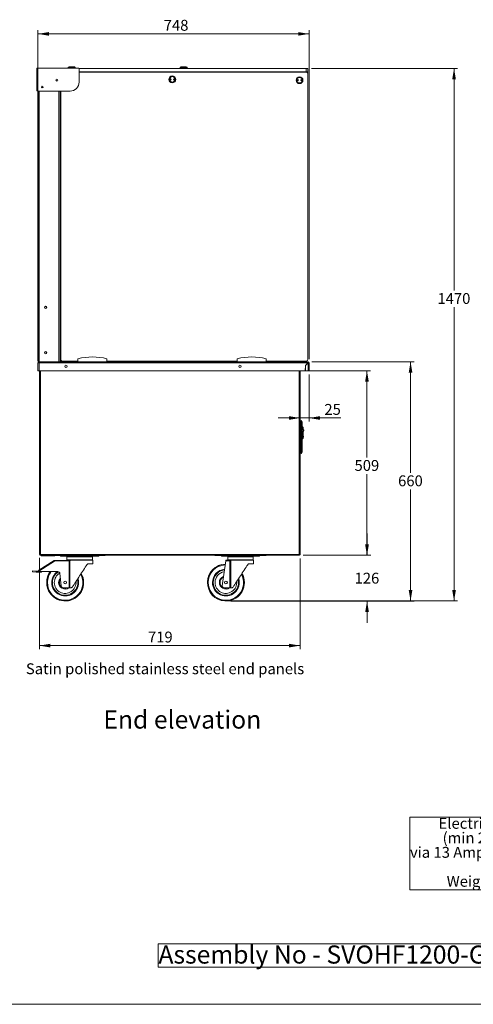
# Model space of a CAD drawing. Units: millimetres. Extents: x 0 to 586, y 0 to 420.
# Drawn here: x 290 to 415, y 9 to 281 of the extents above; entities that cross this region are included whole.
import ezdxf

# ---------------------------------------------------------------- set-up
doc = ezdxf.new("R2010")
doc.units = ezdxf.units.MM
doc.styles.add('SLDTEXTSTYLE0', font='TXT', dxfattribs={"width": 0.605})
doc.dimstyles.new('SLDDIMSTYLE0', dxfattribs={"dimtxt": 3, "dimasz": 3, "dimexe": 0, "dimexo": 0.0625, "dimgap": 0.75, "dimtad": 0, "dimtih": 1, "dimtoh": 1, "dimdec": 0, "dimlfac": 10, "dimrnd": 1e-09, "dimzin": 12, "dimdsep": 46, "dimtxsty": 'SLDTEXTSTYLE0', "dimsah": 1, "dimcen": 0.09, "dimadec": 0, "dimazin": 3, "dimtfac": 1, "dimtofl": 0, "dimtmove": 0, "dimatfit": 3, "dimfxl": 0, "dimfrac": 2, "dimtolj": 1, "dimtzin": 12, "dimarcsym": 0})
doc.dimstyles.new('SLDDIMSTYLE1', dxfattribs={"dimtxt": 3, "dimasz": 3, "dimexe": 0, "dimexo": 0.0625, "dimgap": 0.75, "dimtad": 0, "dimtih": 1, "dimtoh": 1, "dimdec": 1, "dimlfac": 10, "dimrnd": 1e-09, "dimzin": 12, "dimdsep": 46, "dimtxsty": 'SLDTEXTSTYLE0', "dimsah": 1, "dimcen": 0.09, "dimadec": 0, "dimazin": 3, "dimtfac": 1, "dimtofl": 0, "dimtmove": 0, "dimatfit": 3, "dimfxl": 0, "dimfrac": 2, "dimtolj": 1, "dimtzin": 12, "dimarcsym": 0})
doc.dimstyles.new('SLDDIMSTYLE3', dxfattribs={"dimtxt": 3, "dimasz": 3, "dimexe": 0, "dimexo": 0.0625, "dimgap": 0.75, "dimtad": 0, "dimtih": 1, "dimtoh": 1, "dimdec": 0, "dimlfac": 10, "dimrnd": 1e-09, "dimzin": 12, "dimdsep": 46, "dimtxsty": 'SLDTEXTSTYLE0', "dimsah": 1, "dimcen": 0.09, "dimadec": 0, "dimazin": 3, "dimtfac": 1, "dimtmove": 0, "dimatfit": 0, "dimfxl": 0, "dimfrac": 2, "dimtolj": 1, "dimtzin": 12, "dimarcsym": 0})
doc.dimstyles.new('SLDDIMSTYLE4', dxfattribs={"dimtxt": 3, "dimasz": 3, "dimexe": 0, "dimexo": 0.0625, "dimgap": 0.75, "dimtad": 0, "dimtih": 1, "dimtoh": 1, "dimdec": 1, "dimlfac": 10, "dimrnd": 1e-09, "dimzin": 12, "dimdsep": 46, "dimtxsty": 'SLDTEXTSTYLE0', "dimsah": 1, "dimcen": 0.09, "dimadec": 0, "dimazin": 3, "dimtfac": 1, "dimtmove": 0, "dimatfit": 0, "dimfxl": 0, "dimfrac": 2, "dimtolj": 1, "dimtzin": 12, "dimarcsym": 0})

# ---------------------------------------------------------------- blocks, each defined once
blk = doc.blocks.new('SW_NOTE_0')
at = {"color": 0, "linetype": 'Continuous', "lineweight": 0}
for p, q in [((-0.01, -15.98), (-0.01, 4.08)), ((-0.01, 4.08), (68.46, 4.08)), ((68.46, 4.08), (68.46, -15.98)), ((68.46, -15.98), (-0.01, -15.98))]:
    blk.add_line(p, q, dxfattribs=at)
at = {"color": 0, "linetype": 'Continuous', "lineweight": 0, "char_height": 3, "attachment_point": 1, "style": 'SLDTEXTSTYLE0'}
for s, insert in [('Electrical Spec - 13A 230V,', (7.88, 3.87)), ('(min 2.0Kw - max 3.0Kw)', (9, -0.13)), ('via 13 Amp plugtop on 2.5 Metre lead', (0, -4.13)), ('Weight - 159Kg Approx', (10.12, -12.13))]:
    blk.add_mtext(s, dxfattribs=dict(at, insert=insert))
blk = doc.blocks.new('SW_NOTE_1')
at = {"color": 0, "linetype": 'Continuous', "lineweight": 0}
for p, q in [((-0.03, 0.47), (-0.03, 6.93)), ((-0.03, 6.93), (98.04, 6.93)), ((98.04, 6.93), (98.04, 0.47)), ((98.04, 0.47), (-0.03, 0.47))]:
    blk.add_line(p, q, dxfattribs=at)
at = {"color": 0, "linetype": 'Continuous', "lineweight": 0, "insert": (0, 6.45), "char_height": 5, "attachment_point": 1, "style": 'SLDTEXTSTYLE0'}
blk.add_mtext('Assembly No - SVOHF1200-GC', dxfattribs=at)
blk = doc.blocks.new('_D_3')
at = {"color": 7, "linetype": 'Continuous', "lineweight": 0}
for p, q in [((370.23, 186.34), (398.51, 186.34)), ((397.51, 186.34), (397.51, 155.72)), ((397.51, 120.31), (397.51, 151.11)), ((347.88, 120.31), (398.51, 120.31))]:
    blk.add_line(p, q, dxfattribs=at)
for points in [[(397.51, 186.34), (397.01, 183.34), (398.01, 183.34)], [(397.51, 120.31), (398.01, 123.31), (397.01, 123.31)]]:
    blk.add_solid(points, dxfattribs=at)
at = {"color": 7, "linetype": 'Continuous', "lineweight": 0, "insert": (394.07, 154.98, 0.01), "char_height": 3, "attachment_point": 1, "style": 'SLDTEXTSTYLE0'}
blk.add_mtext('660', dxfattribs=at)
blk = doc.blocks.new('_D_4')
at = {"color": 7, "linetype": 'Continuous', "lineweight": 0}
for p, q in [((385.51, 132.92), (385.51, 138.92)), ((367.9, 132.92), (386.51, 132.92)), ((347.88, 120.31), (386.51, 120.31)), ((385.51, 120.31), (385.51, 114.31))]:
    blk.add_line(p, q, dxfattribs=at)
for points in [[(385.51, 132.92), (386.01, 135.92), (385.01, 135.92)], [(385.51, 120.31), (385.01, 117.31), (386.01, 117.31)]]:
    blk.add_solid(points, dxfattribs=at)
at = {"color": 7, "linetype": 'Continuous', "lineweight": 0, "insert": (382.07, 128.11, 0.01), "char_height": 3, "attachment_point": 1, "style": 'SLDTEXTSTYLE0'}
blk.add_mtext('126', dxfattribs=at)
blk = doc.blocks.new('_D_5')
at = {"color": 7, "linetype": 'Continuous', "lineweight": 0}
for p, q in [((369.46, 183.84), (386.48, 183.84)), ((385.48, 183.84), (385.48, 159.95)), ((385.48, 132.92), (385.48, 155.35)), ((367.9, 132.92), (386.48, 132.92))]:
    blk.add_line(p, q, dxfattribs=at)
for points in [[(385.48, 183.84), (384.98, 180.84), (385.98, 180.84)], [(385.48, 132.92), (385.98, 135.92), (384.98, 135.92)]]:
    blk.add_solid(points, dxfattribs=at)
at = {"color": 7, "linetype": 'Continuous', "lineweight": 0, "insert": (382.05, 159.22, 0.01), "char_height": 3, "attachment_point": 1, "style": 'SLDTEXTSTYLE0'}
blk.add_mtext('509', dxfattribs=at)
blk = doc.blocks.new('_D_6')
at = {"color": 7, "linetype": 'Continuous', "lineweight": 0}
for p, q in [((369.51, 182.84), (369.51, 169.82)), ((367.01, 170.82), (361.01, 170.82)), ((367.01, 170.82), (369.51, 170.82)), ((369.51, 170.82), (378.32, 170.82))]:
    blk.add_line(p, q, dxfattribs=at)
for points in [[(367.01, 170.82), (364.01, 171.32), (364.01, 170.32)], [(369.51, 170.82), (372.51, 170.32), (372.51, 171.32)]]:
    blk.add_solid(points, dxfattribs=at)
at = {"color": 7, "linetype": 'Continuous', "lineweight": 0, "insert": (373.73, 174.69, 0.01), "char_height": 3, "attachment_point": 1, "style": 'SLDTEXTSTYLE0'}
blk.add_mtext('25', dxfattribs=at)
blk = doc.blocks.new('_D_7')
at = {"color": 7, "linetype": 'Continuous', "lineweight": 0}
for p, q in [((294.71, 187.04), (294.71, 277.83)), ((369.51, 187.06), (369.51, 277.83)), ((369.51, 276.83), (294.71, 276.83))]:
    blk.add_line(p, q, dxfattribs=at)
for points in [[(294.71, 276.83), (297.71, 276.33), (297.71, 277.33)], [(369.51, 276.83), (366.51, 277.33), (366.51, 276.33)]]:
    blk.add_solid(points, dxfattribs=at)
at = {"color": 7, "linetype": 'Continuous', "lineweight": 0, "insert": (329.41, 280.7, 0.01), "char_height": 3, "attachment_point": 1, "style": 'SLDTEXTSTYLE0'}
blk.add_mtext('748', dxfattribs=at)
blk = doc.blocks.new('_D_8')
at = {"color": 7, "linetype": 'Continuous', "lineweight": 0}
for p, q in [((295.11, 132.19), (295.11, 107)), ((367.01, 132.03), (367.01, 107)), ((367.01, 108), (295.11, 108))]:
    blk.add_line(p, q, dxfattribs=at)
for points in [[(295.11, 108), (298.11, 107.5), (298.11, 108.5)], [(367.01, 108), (364.01, 108.5), (364.01, 107.5)]]:
    blk.add_solid(points, dxfattribs=at)
at = {"color": 7, "linetype": 'Continuous', "lineweight": 0, "insert": (325.06, 111.87, 0.01), "char_height": 3, "attachment_point": 1, "style": 'SLDTEXTSTYLE0'}
blk.add_mtext('719', dxfattribs=at)
blk = doc.blocks.new('_D_9')
at = {"color": 7, "linetype": 'Continuous', "lineweight": 0}
for p, q in [((370.18, 267.32), (410.51, 267.32)), ((409.51, 267.32), (409.51, 206.04)), ((409.51, 120.32), (409.51, 201.43)), ((347.56, 120.32), (410.51, 120.32))]:
    blk.add_line(p, q, dxfattribs=at)
for points in [[(409.51, 267.32), (409.01, 264.32), (410.01, 264.32)], [(409.51, 120.32), (410.01, 123.32), (409.01, 123.32)]]:
    blk.add_solid(points, dxfattribs=at)
at = {"color": 7, "linetype": 'Continuous', "lineweight": 0, "insert": (404.93, 205.3, 0.01), "char_height": 3, "attachment_point": 1, "style": 'SLDTEXTSTYLE0'}
blk.add_mtext('1470', dxfattribs=at)

msp = doc.modelspace()

# ---------------------------------------------------------------- linework, layer by layer
at = {"color": 7, "linetype": 'Continuous', "lineweight": 15}
for p, q in [((294.381, 267.187), (294.381, 261.237)), ((305.848, 267.387), (294.581, 267.387)), ((303.081, 267.52), (303.081, 267.387)), ((303.281, 267.72), (304.781, 267.72)), ((304.981, 267.387), (304.981, 267.52)), ((368.681, 267.32), (305.997, 267.32)), ((306.048, 263.537), (306.048, 267.187)), ((306.048, 266.32), (368.681, 266.32)), ((333.931, 267.52), (333.931, 267.32)), ((334.131, 267.72), (335.631, 267.72)), ((334.631, 266.32), (334.631, 266.295)), ((335.131, 266.295), (335.131, 266.32)), ((335.831, 267.32), (335.831, 267.52)), ((365.881, 266.245), (365.881, 266.32)), ((367.881, 266.245), (367.881, 266.32)), ((367.981, 266.32), (367.981, 266.245)), ((368.681, 266.32), (368.681, 267.32)), ((368.681, 267.32), (369.181, 267.32)), ((369.181, 266.32), (368.681, 266.32)), ((369.181, 267.32), (369.181, 266.32)), ((369.181, 266.32), (369.181, 265.745)), ((306.048, 266.295), (336.701, 266.295)), ((306.048, 266.245), (368.681, 266.245)), ((336.701, 266.295), (336.701, 266.245)), ((369.181, 187.045), (369.181, 265.745)), ((294.581, 261.037), (303.548, 261.037)), ((294.791, 261.037), (294.791, 186.345)), ((300.791, 261.037), (300.791, 186.345)), ((300.981, 261.037), (300.981, 187.045)), ((294.791, 260.704), (294.691, 260.704)), ((294.691, 260.51), (294.691, 260.704)), ((294.791, 260.51), (294.691, 260.51)), ((294.691, 186.93), (294.691, 260.51)), ((294.791, 260.804), (294.75, 260.846)), ((300.981, 256.926), (300.791, 256.913)), ((300.901, 248.745), (300.801, 248.745)), ((300.801, 248.745), (300.801, 248.245)), ((300.901, 248.245), (300.801, 248.245)), ((300.801, 248.245), (300.801, 247.045)), ((300.901, 248.745), (300.901, 248.245)), ((300.901, 248.245), (300.901, 247.045)), ((300.909, 246.479), (300.791, 246.5)), ((300.791, 245.993), (300.889, 245.975)), ((300.901, 247.045), (300.801, 247.045)), ((300.801, 247.045), (300.801, 246.545)), ((300.901, 246.545), (300.801, 246.545)), ((300.889, 242.994), (300.889, 246.367)), ((300.901, 247.045), (300.901, 246.545)), ((300.935, 246.627), (300.981, 246.619)), ((300.889, 243.929), (300.791, 243.937)), ((300.791, 243.337), (300.889, 243.329)), ((300.981, 242.978), (300.889, 242.994)), ((300.891, 242.994), (300.891, 241.282)), ((300.891, 241.282), (300.791, 241.29)), ((300.791, 240.69), (300.891, 240.682)), ((300.88, 241.306), (300.877, 241.283)), ((300.891, 241.368), (300.88, 241.306)), ((300.891, 240.682), (300.891, 238.627)), ((300.891, 238.627), (300.791, 238.634)), ((300.791, 238.025), (300.891, 238.025)), ((300.891, 238.025), (300.891, 237.686)), ((300.891, 237.686), (300.981, 237.684)), ((300.981, 232.645), (300.791, 232.645)), ((300.791, 231.045), (300.981, 231.045)), ((300.901, 224.895), (300.801, 224.895)), ((300.801, 224.895), (300.801, 224.395)), ((300.901, 224.395), (300.801, 224.395)), ((300.801, 224.395), (300.801, 223.195)), ((300.901, 223.195), (300.801, 223.195)), ((300.801, 223.195), (300.801, 222.695)), ((300.901, 224.895), (300.901, 224.395)), ((300.901, 224.395), (300.901, 223.195)), ((300.901, 223.195), (300.901, 222.695)), ((300.909, 222.629), (300.791, 222.65)), ((300.791, 222.143), (300.889, 222.125)), ((300.901, 222.695), (300.801, 222.695)), ((300.889, 219.144), (300.889, 222.517)), ((300.935, 222.777), (300.981, 222.769)), ((300.889, 220.079), (300.791, 220.087)), ((300.791, 219.487), (300.889, 219.479)), ((300.891, 217.432), (300.791, 217.44)), ((300.88, 217.456), (300.877, 217.433)), ((300.891, 217.518), (300.88, 217.456)), ((300.981, 219.128), (300.889, 219.144)), ((300.891, 219.144), (300.891, 217.432)), ((300.791, 216.84), (300.891, 216.832)), ((300.891, 214.777), (300.791, 214.784)), ((300.891, 216.832), (300.891, 214.777)), ((300.791, 214.175), (300.891, 214.175)), ((300.891, 214.175), (300.891, 213.836)), ((300.891, 213.836), (300.981, 213.834)), ((300.981, 206.645), (300.791, 206.645)), ((300.791, 205.045), (300.981, 205.045)), ((300.791, 194.745), (300.841, 194.745)), ((300.791, 194.596), (300.881, 194.596)), ((300.881, 192.946), (300.791, 192.946)), ((300.841, 195.081), (300.841, 195.045)), ((300.841, 194.745), (300.841, 195.045)), ((300.841, 194.596), (300.841, 194.745)), ((300.841, 191.946), (300.841, 192.946)), ((300.881, 194.596), (300.881, 195.247)), ((300.881, 195.247), (300.981, 195.247)), ((300.881, 191.946), (300.881, 192.946)), ((300.791, 191.946), (300.881, 191.946)), ((300.791, 190.296), (300.981, 190.296)), ((300.881, 192.29), (300.841, 192.281)), ((300.841, 186.745), (300.841, 190.296)), ((300.841, 189.409), (300.891, 189.397)), ((300.891, 190.145), (300.891, 190.146)), ((300.981, 190.146), (300.891, 190.146)), ((300.981, 190.145), (300.891, 190.145)), ((300.891, 186.452), (300.891, 190.145)), ((294.691, 186.93), (294.791, 186.93)), ((294.691, 186.735), (294.691, 186.93)), ((294.791, 186.735), (294.691, 186.735)), ((294.831, 186.061), (294.711, 186.061)), ((294.711, 186.061), (294.711, 186.043)), ((294.711, 186.043), (294.711, 183.845)), ((294.791, 186.635), (294.75, 186.594)), ((294.791, 186.345), (294.995, 186.345)), ((294.831, 186.061), (294.831, 186.051)), ((294.995, 186.345), (294.995, 186.061)), ((294.995, 186.345), (369.227, 186.345)), ((294.995, 186.061), (294.995, 183.845)), ((369.209, 186.061), (294.995, 186.061)), ((300.791, 186.445), (300.841, 186.445)), ((300.841, 186.445), (300.841, 186.745)), ((300.891, 186.452), (300.991, 186.452)), ((300.998, 186.445), (300.998, 186.345)), ((301.481, 186.545), (305.739, 186.545)), ((305.739, 186.345), (305.739, 187.145)), ((313.739, 186.345), (313.739, 187.145)), ((313.739, 186.545), (349.689, 186.545)), ((346.387, 186.345), (345.253, 186.545)), ((349.689, 186.345), (349.689, 187.145)), ((357.689, 186.345), (357.689, 187.145)), ((357.689, 186.545), (368.681, 186.545)), ((368.486, 185.338), (368.46, 183.845)), ((368.486, 185.338), (369.209, 186.061)), ((369.227, 186.043), (368.511, 185.327)), ((368.511, 183.845), (368.511, 185.327)), ((369.227, 186.225), (369.227, 186.345)), ((369.227, 183.845), (369.227, 186.043)), ((369.391, 186.061), (369.511, 186.061)), ((369.511, 183.845), (369.511, 186.061)), ((294.995, 183.845), (294.711, 183.845)), ((294.995, 183.845), (368.46, 183.845)), ((295.111, 183.845), (295.111, 133.189)), ((367.011, 183.845), (367.011, 133.032)), ((368.511, 183.845), (369.227, 183.845)), ((369.227, 183.845), (369.511, 183.845)), ((367.011, 169.109), (367.311, 169.109)), ((367.125, 169.075), (367.011, 169.075)), ((367.125, 169.075), (367.225, 169.075)), ((367.125, 168.775), (367.125, 169.075)), ((367.125, 168.775), (367.125, 163.239)), ((367.225, 168.775), (367.125, 168.775)), ((367.211, 168.768), (367.311, 168.768)), ((367.225, 169.075), (367.225, 168.775)), ((367.225, 169.009), (367.311, 169.009)), ((367.225, 168.775), (367.225, 163.239)), ((367.402, 170.089), (367.311, 170.047)), ((367.311, 169.978), (367.311, 170.047)), ((367.311, 169.978), (367.311, 161.116)), ((367.402, 169.978), (367.311, 169.978)), ((367.402, 170.089), (367.586, 169.693)), ((367.402, 169.978), (367.402, 161.116)), ((367.586, 169.582), (367.402, 169.978)), ((367.586, 161.512), (367.586, 169.582)), ((367.611, 169.582), (367.586, 169.582)), ((367.611, 169.582), (367.611, 161.512)), ((367.911, 168.197), (367.611, 168.497)), ((368.042, 167.404), (367.611, 167.718)), ((367.611, 165.812), (367.617, 165.812)), ((367.62, 167.835), (368.1, 167.486)), ((367.911, 168.197), (367.911, 167.624)), ((367.911, 167.075), (367.911, 165.297)), ((367.911, 165.797), (368.011, 165.797)), ((368.011, 165.797), (368.011, 165.747)), ((367.125, 163.239), (367.225, 163.239)), ((367.125, 162.939), (367.125, 163.239)), ((367.255, 164.625), (367.225, 164.625)), ((367.311, 164.209), (367.225, 164.209)), ((367.311, 164.109), (367.225, 164.109)), ((367.225, 163.239), (367.225, 162.939)), ((367.626, 165.713), (367.611, 165.711)), ((367.611, 164.997), (367.911, 165.297)), ((368.011, 165.747), (367.911, 165.747)), ((367.911, 165.547), (368.011, 165.547)), ((368.011, 165.497), (367.911, 165.497)), ((368.011, 165.747), (368.011, 165.547)), ((368.011, 165.547), (368.011, 165.497)), ((367.011, 162.939), (367.125, 162.939)), ((367.225, 162.939), (367.125, 162.939)), ((367.125, 162.511), (367.225, 162.511)), ((367.125, 162.511), (367.125, 161.775)), ((367.125, 161.475), (367.125, 161.775)), ((367.125, 161.775), (367.225, 161.775)), ((367.225, 161.475), (367.125, 161.475)), ((367.225, 162.511), (367.225, 161.775)), ((367.225, 161.775), (367.225, 161.475)), ((367.311, 161.047), (367.311, 161.116)), ((367.402, 161.116), (367.311, 161.116)), ((367.402, 161.005), (367.311, 161.047)), ((367.402, 161.116), (367.586, 161.512)), ((367.586, 161.401), (367.402, 161.005)), ((367.611, 161.512), (367.586, 161.512)), ((295.375, 133.189), (295.111, 133.189)), ((295.211, 133.162), (295.211, 133.189)), ((295.211, 133.162), (295.331, 133.162)), ((295.331, 133.162), (295.331, 133.189)), ((295.331, 133.162), (295.36, 133.189)), ((366.747, 133.189), (295.375, 133.189)), ((366.811, 133.162), (366.763, 133.162)), ((299.271, 131.306), (294.922, 128.588)), ((294.985, 128.863), (299.165, 131.476)), ((295.349, 133.025), (295.349, 133.145)), ((295.377, 133.145), (295.349, 133.145)), ((295.383, 133.025), (295.349, 133.025)), ((295.375, 133.025), (295.375, 132.925)), ((295.393, 132.925), (295.375, 132.925)), ((366.904, 132.925), (295.393, 132.925)), ((295.575, 132.925), (295.575, 132.755)), ((295.575, 132.755), (298.075, 132.755)), ((295.975, 132.875), (297.847, 132.875)), ((298.075, 132.755), (298.075, 132.925)), ((298.126, 132.755), (298.126, 132.925)), ((298.126, 132.755), (298.226, 132.755)), ((298.226, 132.755), (298.226, 132.925)), ((298.275, 132.755), (298.226, 132.755)), ((298.275, 132.925), (298.275, 132.755)), ((299.245, 132.905), (298.405, 132.905)), ((298.405, 132.905), (298.405, 132.805)), ((299.321, 132.805), (298.405, 132.805)), ((299.245, 132.905), (299.245, 132.925)), ((299.857, 132.905), (299.245, 132.905)), ((299.265, 131.506), (302.561, 131.605)), ((303.328, 131.427), (299.271, 131.306)), ((299.321, 132.805), (299.321, 132.905)), ((299.857, 132.905), (300.338, 132.905)), ((312.084, 132.905), (300.338, 132.905)), ((300.961, 132.655), (300.961, 132.905)), ((301.961, 132.655), (300.961, 132.655)), ((301.961, 132.905), (301.961, 132.655)), ((301.961, 132.655), (310.461, 132.655)), ((302.561, 131.605), (303.323, 131.605)), ((302.711, 132.505), (302.711, 131.705)), ((302.811, 132.605), (309.611, 132.605)), ((303.328, 123.905), (303.328, 131.427)), ((303.547, 131.438), (303.547, 123.905)), ((309.861, 131.605), (303.709, 131.605)), ((308.735, 130.605), (309.861, 130.605)), ((309.711, 131.705), (309.711, 132.505)), ((309.861, 130.605), (309.861, 131.605)), ((310.461, 132.655), (310.461, 132.905)), ((311.461, 132.655), (310.461, 132.655)), ((311.461, 132.905), (311.461, 132.655)), ((312.084, 132.905), (312.565, 132.905)), ((313.177, 132.905), (312.565, 132.905)), ((313.177, 132.925), (313.177, 132.905)), ((343.595, 132.905), (343.595, 132.925)), ((344.207, 132.905), (343.595, 132.905)), ((344.207, 132.905), (344.688, 132.905)), ((356.434, 132.905), (344.688, 132.905)), ((345.311, 132.655), (345.311, 132.905)), ((346.311, 132.655), (345.311, 132.655)), ((345.505, 124.498), (346.531, 131.393)), ((346.311, 132.905), (346.311, 132.655)), ((346.311, 132.655), (354.811, 132.655)), ((347.678, 131.427), (346.531, 131.393)), ((346.561, 131.594), (346.911, 131.605)), ((346.911, 131.605), (347.673, 131.605)), ((347.061, 132.505), (347.061, 131.705)), ((347.161, 132.605), (353.961, 132.605)), ((347.678, 123.905), (347.678, 131.427)), ((347.897, 131.438), (347.897, 123.905)), ((354.211, 131.605), (348.059, 131.605)), ((353.085, 130.605), (354.211, 130.605)), ((354.061, 131.705), (354.061, 132.505)), ((354.211, 130.605), (354.211, 131.605)), ((354.811, 132.655), (354.811, 132.905)), ((355.811, 132.655), (354.811, 132.655)), ((355.811, 132.905), (355.811, 132.655)), ((356.434, 132.905), (356.915, 132.905)), ((357.527, 132.905), (356.915, 132.905)), ((357.527, 132.925), (357.527, 132.905)), ((366.811, 133.148), (366.811, 133.092)), ((366.904, 132.925), (366.904, 133.025)), ((367.011, 133.032), (366.911, 133.032)), ((293.211, 128.655), (293.185, 128.406)), ((293.185, 128.406), (294.18, 128.303)), ((294.206, 128.552), (293.211, 128.655)), ((294.18, 128.303), (294.206, 128.552)), ((294.696, 128.25), (294.18, 128.303)), ((294.711, 128.5), (294.206, 128.552)), ((295.707, 128.234), (294.696, 128.25)), ((295.088, 128.494), (294.711, 128.5)), ((295.088, 128.494), (300.184, 128.413)), ((295.707, 128.234), (295.711, 128.484)), ((300.771, 127.881), (301.155, 124.498)), ((302.561, 123.905), (301.707, 123.968)), ((303.328, 123.905), (302.561, 123.905)), ((303.547, 123.905), (303.328, 123.905)), ((303.687, 123.905), (303.547, 123.905)), ((346.911, 123.905), (346.057, 123.968)), ((347.678, 123.905), (346.911, 123.905)), ((347.897, 123.905), (347.678, 123.905)), ((348.037, 123.905), (347.897, 123.905))]:
    msp.add_line(p, q, dxfattribs=at)
at = {"color": 8, "linetype": 'Continuous', "lineweight": 15}
for p, q in [((304.981, 267.52), (303.081, 267.52)), ((335.831, 267.52), (333.931, 267.52)), ((295.075, 261.037), (295.075, 186.345)), ((300.507, 261.037), (300.507, 186.345)), ((300.981, 257.107), (300.791, 257.093)), ((300.889, 246.367), (300.981, 246.351)), ((300.88, 241.306), (300.891, 241.304)), ((300.889, 222.517), (300.981, 222.501)), ((300.88, 217.456), (300.891, 217.454)), ((300.841, 195.081), (300.791, 195.081)), ((300.841, 195.045), (300.791, 195.045)), ((300.841, 186.745), (300.791, 186.745)), ((301.155, 186.609), (301.155, 186.666)), ((301.236, 186.609), (301.155, 186.609)), ((295.375, 183.845), (295.375, 133.189)), ((366.747, 183.845), (366.747, 133.189)), ((295.975, 132.875), (295.975, 132.925)), ((297.847, 132.875), (297.847, 132.925)), ((299.857, 132.925), (299.857, 132.905)), ((300.338, 132.905), (300.338, 132.925)), ((309.711, 132.505), (302.711, 132.505)), ((302.711, 131.705), (309.711, 131.705)), ((312.084, 132.925), (312.084, 132.905)), ((312.565, 132.905), (312.565, 132.925)), ((344.207, 132.925), (344.207, 132.905)), ((344.688, 132.905), (344.688, 132.925)), ((354.061, 132.505), (347.061, 132.505)), ((347.061, 131.705), (354.061, 131.705)), ((356.434, 132.925), (356.434, 132.905)), ((356.915, 132.905), (356.915, 132.925))]:
    msp.add_line(p, q, dxfattribs=at)
at = {"color": 7, "linetype": 'Continuous', "lineweight": 0}
msp.add_line((5.873, 9.004), (579.873, 9.004), dxfattribs=at)
at = {"color": 7, "linetype": 'Continuous', "lineweight": 15, "flags": 128}
for points in [[(300.935, 246.627), (300.934, 246.622), (300.931, 246.607), (300.927, 246.583), (300.921, 246.551), (300.915, 246.512), (300.907, 246.467), (300.898, 246.418), (300.889, 246.367)], [(300.935, 222.777), (300.934, 222.772), (300.931, 222.757), (300.927, 222.733), (300.921, 222.701), (300.915, 222.662), (300.907, 222.617), (300.898, 222.568), (300.889, 222.517)], [(294.711, 186.043), (294.716, 186.044), (294.733, 186.045), (294.759, 186.046), (294.794, 186.048), (294.837, 186.051), (294.886, 186.054), (294.94, 186.057), (294.995, 186.061)], [(301.005, 186.445), (300.973, 186.448), (300.969, 186.449)], [(301.155, 186.609), (301.155, 186.609)], [(367.611, 167.801), (367.615, 167.816), (367.618, 167.827), (367.62, 167.833), (367.62, 167.835)], [(367.667, 165.816), (367.666, 165.816), (367.663, 165.815), (367.658, 165.815), (367.652, 165.815), (367.645, 165.814), (367.636, 165.814), (367.627, 165.813), (367.617, 165.812)], [(368.042, 167.404), (368.05, 167.399), (368.058, 167.394), (368.065, 167.389), (368.072, 167.385), (368.077, 167.381), (368.081, 167.379), (368.083, 167.377), (368.084, 167.377)], [(295.372, 133.171), (295.36, 133.157), (295.351, 133.148), (295.349, 133.145)], [(299.245, 132.905), (299.19, 132.91), (299.14, 132.925)], [(299.165, 131.476), (299.167, 131.473), (299.173, 131.463), (299.183, 131.447), (299.196, 131.426), (299.212, 131.4), (299.231, 131.371), (299.25, 131.339), (299.271, 131.306)], [(299.265, 131.506), (299.265, 131.502), (299.266, 131.491), (299.266, 131.472), (299.267, 131.448), (299.268, 131.417), (299.269, 131.383), (299.27, 131.345), (299.271, 131.306)], [(303.328, 131.427), (303.327, 131.454), (303.326, 131.481), (303.325, 131.507), (303.325, 131.531), (303.324, 131.553), (303.323, 131.573), (303.323, 131.59), (303.323, 131.605)], [(303.547, 131.438), (303.501, 131.436), (303.447, 131.433), (303.389, 131.43), (303.328, 131.427)], [(313.282, 132.925), (313.232, 132.91), (313.177, 132.905)], [(343.595, 132.905), (343.54, 132.91), (343.49, 132.925)], [(346.531, 131.393), (346.537, 131.432), (346.543, 131.47), (346.548, 131.505), (346.552, 131.535), (346.556, 131.56), (346.559, 131.579), (346.56, 131.59), (346.561, 131.594)], [(347.678, 131.427), (347.677, 131.454), (347.676, 131.481), (347.675, 131.507), (347.675, 131.531), (347.674, 131.553), (347.673, 131.573), (347.673, 131.59), (347.673, 131.605)], [(347.897, 131.438), (347.851, 131.436), (347.797, 131.433), (347.739, 131.43), (347.678, 131.427)], [(357.632, 132.925), (357.582, 132.91), (357.527, 132.905)], [(304.189, 124.175), (304.417, 124.523), (304.655, 124.885), (304.901, 125.26), (305.155, 125.646), (305.414, 126.041), (305.677, 126.442), (305.943, 126.847), (306.211, 127.255), (306.479, 127.662), (306.745, 128.068), (307.008, 128.469), (307.267, 128.863), (307.521, 129.249), (307.767, 129.624), (308.005, 129.986), (308.233, 130.334)], [(348.539, 124.175), (348.767, 124.523), (349.005, 124.885), (349.251, 125.26), (349.505, 125.646), (349.764, 126.041), (350.027, 126.442), (350.293, 126.847), (350.561, 127.255), (350.829, 127.662), (351.095, 128.068), (351.358, 128.469), (351.617, 128.863), (351.871, 129.249), (352.117, 129.624), (352.355, 129.986), (352.583, 130.334)]]:
    msp.add_lwpolyline(points, dxfattribs=at)
at = {"color": 7, "linetype": 'Continuous', "lineweight": 15}
for centre, radius in [((299.891, 264.075), 0.275), ((299.891, 264.075), 0.255), ((331.781, 264.278), 0.95), ((331.781, 264.278), 0.75), ((331.281, 264.278), 0.15), ((331.281, 264.278), 0.001), ((332.281, 264.278), 0.15), ((332.281, 264.278), 0.001), ((366.881, 264.045), 0.95), ((366.881, 264.045), 0.75), ((366.381, 264.045), 0.15), ((366.381, 264.045), 0.001), ((367.381, 264.045), 0.15), ((367.381, 264.045), 0.001), ((295.891, 262.155), 0.225), ((296.811, 201.345), 0.305), ((296.811, 188.845), 0.305), ((302.411, 185.105), 0.32), ((350.411, 185.105), 0.32), ((302.211, 125.405), 0.4), ((346.561, 125.405), 0.4)]:
    msp.add_circle(centre, radius, dxfattribs=at)
for centre, radius, start, end in [((294.581, 267.187), 0.2, 90, 180), ((303.281, 267.52), 0.2, 90, 180), ((304.781, 267.52), 0.2, 0, 90), ((305.848, 267.187), 0.2, 0, 90), ((334.131, 267.52), 0.2, 90, 180), ((335.631, 267.52), 0.2, 0, 90), ((299.641, 263.834), 0.165, 0.06951, 87.73908), ((336.701, 266.135), 0.16, 43.43254, 90), ((368.681, 265.745), 0.5, 0, 90), ((294.581, 261.237), 0.2, 180, 270), ((294.891, 260.704), 0.2, 120, 135), ((303.548, 263.537), 2.5, 270, 0), ((296.711, 201.345), 0.305, 279.43535, 80.56465), ((301.005, 195.081), 0.264, 95.21591, 144.15519), ((301.005, 195.081), 0.164, 139.12136, 180), ((296.711, 188.845), 0.305, 279.43534, 80.56466), ((309.739, 172.6), 15.085, 74.6231, 105.3769), ((353.689, 172.6), 15.085, 74.6231, 105.3769), ((294.995, 186.061), 0.284, 90, 180), ((294.891, 186.735), 0.2, 225, 240), ((294.995, 186.061), 0.164, 90, 180), ((301.005, 186.609), 0.264, 218.4047, 268.45522), ((301.005, 186.609), 0.164, 180, 225.96306), ((301.481, 187.045), 0.5, 180, 270), ((368.681, 187.045), 0.5, 270, 0), ((369.603, 186.101), 0.396, 161.81914, 185.87573), ((369.227, 186.061), 0.284, 360, 90), ((369.227, 186.061), 0.164, 360, 90), ((367.147, 168.745), 0.264, 51.5953, 72.8152), ((367.147, 168.745), 0.164, 0, 61.60094), ((367.456, 169.637), 0.142, 336.81953, 23.18047), ((367.347, 169.582), 0.264, 0, 25), ((370.161, 165.985), 2.55, 146.18626, 180), ((370.161, 165.985), 2.55, 180, 183.89171), ((367.621, 165.762), 0.05, 276.13918, 5.01566), ((370.161, 165.985), 2.5, 146.18626, 183.89171), ((368.071, 167.446), 0.05, 325.0623, 53.93879), ((367.147, 164.748), 0.164, 298.39906, 0), ((367.147, 164.748), 0.264, 287.1848, 308.4047), ((366.961, 162.511), 0.264, 0, 79.08258), ((366.961, 162.511), 0.164, 0, 72.24917), ((367.456, 161.456), 0.142, 336.81999, 23.18001), ((367.347, 161.512), 0.264, 335, 0), ((295.375, 133.189), 0.264, 180, 270), ((295.375, 133.189), 0.164, 188.87791, 261.12209), ((295.975, 133.139), 0.264, 234.28994, 270), ((297.847, 133.139), 0.264, 270, 305.71006), ((298.405, 133.069), 0.264, 240.38602, 270), ((298.405, 133.069), 0.164, 241.40788, 270), ((299.271, 131.306), 0.2, 91.70981, 122.00538), ((302.811, 132.505), 0.1, 90, 180), ((302.811, 131.705), 0.1, 180, 270), ((309.611, 132.505), 0.1, 0, 90), ((309.611, 131.705), 0.1, 270, 0), ((346.561, 125.405), 5.1, 91.82654, 266.41141), ((347.161, 132.505), 0.1, 90, 180), ((347.161, 131.705), 0.1, 180, 270), ((353.961, 132.505), 0.1, 0, 90), ((353.961, 131.705), 0.1, 270, 0), ((295.091, 128.694), 0.2, 122.00538, 212.00538), ((295.091, 128.694), 0.2, 212.00538, 269.09062), ((302.211, 125.405), 5.1, 143.394, 266.41141), ((302.211, 125.405), 3.5, 121.75649, 180), ((302.211, 125.405), 3, 119.40196, 180), ((300.174, 127.813), 0.6, 6.48307, 89.09062), ((302.211, 125.405), 5.1, 273.58859, 29.54738), ((346.561, 125.405), 3.5, 96.62495, 180), ((346.561, 125.405), 3, 99.21658, 180), ((346.561, 125.405), 5.1, 273.58859, 29.54738), ((302.211, 125.405), 3.5, 180, 15.01408), ((302.211, 125.405), 3, 180, 5.81194), ((302.211, 125.405), 1.8, 136.26159, 180), ((302.211, 125.405), 1.8, 180, 303.55731), ((346.561, 125.405), 3.5, 180, 15.01408), ((346.561, 125.405), 3, 180, 5.81194), ((346.561, 125.405), 1.8, 111.94748, 180), ((346.561, 125.405), 1.8, 180, 303.55731), ((301.751, 124.566), 0.6, 186.48307, 265.76361), ((346.101, 124.566), 0.6, 186.48307, 265.76361)]:
    msp.add_arc(centre, radius, start, end, dxfattribs=at)
at = {"color": 8, "linetype": 'Continuous', "lineweight": 15}
for centre, radius, start, end in [((346.561, 125.405), 5.082, 91.86419, 180), ((302.211, 125.405), 5.082, 143.2449, 180), ((302.211, 125.405), 5.082, 180, 29.44096), ((302.211, 125.405), 4.882, 141.53052, 180), ((302.211, 125.405), 3.7, 125.55037, 180), ((346.561, 125.405), 5.082, 180, 29.44096), ((346.561, 125.405), 4.882, 92.29228, 180), ((346.561, 125.405), 3.7, 95.79144, 180), ((302.211, 125.405), 4.882, 180, 28.2246), ((302.211, 125.405), 3.7, 180, 17.71695), ((302.211, 125.405), 1.6, 142.52098, 180), ((302.211, 125.405), 1.6, 180, 290.36413), ((346.561, 125.405), 4.882, 180, 28.2246), ((346.561, 125.405), 3.7, 180, 17.71695), ((346.561, 125.405), 1.6, 116.25046, 180), ((346.561, 125.405), 1.6, 180, 290.36413)]:
    msp.add_arc(centre, radius, start, end, dxfattribs=at)
at = {"color": 7, "linetype": 'Continuous', "lineweight": 15}
for centre, major_axis, ratio, start_param, end_param in [((369.227, 186.061), (0, 0.284), 0.0622453, 0, 1.5707963), ((369.227, 186.061), (0.284, 0), 0.0622453, 4.712389, 6.2831853), ((369.227, 186.061), (0.164, 0), 0.1077907, 4.712389, 6.2831853), ((367.311, 169.659), (0.086, 0.435), 0.090316, 5.5537088, 6.1606547), ((367.311, 161.435), (-0.086, 0.435), 0.090316, 3.2641233, 3.8710691)]:
    msp.add_ellipse(centre, major_axis=major_axis, ratio=ratio, start_param=start_param, end_param=end_param, dxfattribs=at)
for points, knots in [([(336.665, 266.245), (336.669, 266.254), (336.677, 266.276), (336.689, 266.292), (336.698, 266.294), (336.701, 266.295)], [0, 0, 0, 0, 0.2968184, 0.7350508, 1, 1, 1, 1]), ([(294.691, 260.704), (294.693, 260.728), (294.697, 260.767), (294.722, 260.814), (294.743, 260.839), (294.747, 260.844), (294.75, 260.846)], [0, 0, 0, 0, 0.2978754, 0.5006052, 0.744581, 1, 1, 1, 1]), ([(294.75, 186.594), (294.746, 186.598), (294.739, 186.604), (294.721, 186.628), (294.697, 186.673), (294.693, 186.713), (294.691, 186.735)], [0, 0, 0, 0, 0.2868738, 0.4982843, 0.721612, 1, 1, 1, 1]), ([(301.155, 186.609), (301.125, 186.591), (301.062, 186.552), (300.981, 186.502), (300.922, 186.47), (300.895, 186.456), (300.892, 186.453), (300.891, 186.452)], [0, 0, 0, 0, 0.2307357, 0.4987651, 0.6924238, 0.8863017, 1, 1, 1, 1]), ([(301.155, 186.609), (301.13, 186.585), (301.089, 186.545), (301.041, 186.496), (301.009, 186.468), (300.993, 186.456), (300.991, 186.453), (300.991, 186.452)], [0, 0, 0, 0, 0.3328707, 0.5567756, 0.7317088, 0.9072654, 1, 1, 1, 1]), ([(300.998, 186.345), (301.011, 186.349), (301.037, 186.357), (301.077, 186.418), (301.116, 186.505), (301.142, 186.574), (301.155, 186.609)], [0, 0, 0, 0, 0.250005, 0.5000014, 0.7499992, 1, 1, 1, 1]), ([(300.998, 186.445), (301.011, 186.447), (301.037, 186.452), (301.077, 186.49), (301.116, 186.544), (301.142, 186.587), (301.155, 186.609)], [0, 0, 0, 0, 0.2499974, 0.5000047, 0.7499994, 1, 1, 1, 1]), ([(367.225, 168.685), (367.228, 168.687), (367.26, 168.701), (367.298, 168.729), (367.307, 168.755), (367.311, 168.768)], [0, 0, 0, 0, 0.0482108, 0.5241022, 1, 1, 1, 1]), ([(367.626, 165.713), (367.626, 165.714), (367.626, 165.716), (367.624, 165.733), (367.622, 165.758), (367.619, 165.786), (367.618, 165.805), (367.617, 165.812)], [0, 0, 0, 0, 0.2146652, 0.429335, 0.6440197, 0.8586974, 1, 1, 1, 1]), ([(367.667, 165.816), (367.667, 165.81), (367.668, 165.799), (367.669, 165.785), (367.67, 165.774), (367.67, 165.768), (367.671, 165.767), (367.671, 165.767)], [0, 0, 0, 0, 0.20951715, 0.4189779, 0.63018991, 0.84525614, 1, 1, 1, 1]), ([(368.042, 167.404), (368.049, 167.414), (368.062, 167.432), (368.079, 167.456), (368.092, 167.475), (368.099, 167.485), (368.1, 167.486), (368.1, 167.486)], [0, 0, 0, 0, 0.2147081, 0.4294306, 0.644121, 0.8588204, 1, 1, 1, 1]), ([(368.112, 167.417), (368.111, 167.417), (368.111, 167.416), (368.106, 167.408), (368.098, 167.398), (368.091, 167.387), (368.086, 167.379), (368.084, 167.377)], [0, 0, 0, 0, 0.2199754, 0.4400563, 0.6580411, 0.8719747, 1, 1, 1, 1]), ([(295.375, 133.189), (295.376, 133.154), (295.379, 133.085), (295.384, 132.997), (295.388, 132.936), (295.391, 132.928), (295.393, 132.925)], [0, 0, 0, 0, 0.2499999, 0.5, 0.7500001, 1, 1, 1, 1]), ([(366.747, 133.189), (366.779, 133.177), (366.842, 133.152), (366.925, 133.116), (366.985, 133.08), (367.009, 133.052), (367.011, 133.036), (367.011, 133.032)], [0, 0, 0, 0, 0.2295859, 0.4592583, 0.688915, 0.9185803, 1, 1, 1, 1]), ([(366.747, 133.189), (366.769, 133.175), (366.812, 133.149), (366.866, 133.11), (366.904, 133.07), (366.909, 133.044), (366.911, 133.032)], [0, 0, 0, 0, 0.2516054, 0.5033733, 0.7551443, 1, 1, 1, 1]), ([(366.904, 132.925), (366.891, 132.928), (366.865, 132.936), (366.825, 132.997), (366.786, 133.085), (366.76, 133.154), (366.747, 133.189)], [0, 0, 0, 0, 0.2499993, 0.5000012, 0.7500007, 1, 1, 1, 1]), ([(366.904, 133.025), (366.891, 133.027), (366.865, 133.032), (366.825, 133.07), (366.786, 133.124), (366.76, 133.167), (366.747, 133.189)], [0, 0, 0, 0, 0.2500094, 0.5000026, 0.7499906, 1, 1, 1, 1]), ([(303.323, 131.605), (303.369, 131.605), (303.462, 131.605), (303.582, 131.605), (303.669, 131.605), (303.702, 131.605), (303.708, 131.605), (303.709, 131.605)], [0, 0, 0, 0, 0.2433027, 0.486355, 0.7270505, 0.9655094, 1, 1, 1, 1]), ([(303.709, 131.605), (303.679, 131.581), (303.62, 131.534), (303.572, 131.47), (303.547, 131.438), (303.547, 131.438)], [0, 0, 0, 0, 0.4912281, 0.9962924, 1, 1, 1, 1]), ([(308.233, 130.334), (308.277, 130.387), (308.363, 130.492), (308.544, 130.586), (308.667, 130.598), (308.735, 130.605)], [0, 0, 0, 0, 0.3083631, 0.6150115, 1, 1, 1, 1]), ([(347.673, 131.605), (347.719, 131.605), (347.812, 131.605), (347.932, 131.605), (348.019, 131.605), (348.052, 131.605), (348.058, 131.605), (348.059, 131.605)], [0, 0, 0, 0, 0.24330293, 0.48635327, 0.72705057, 0.96550975, 1, 1, 1, 1]), ([(348.059, 131.605), (348.029, 131.581), (347.97, 131.534), (347.922, 131.47), (347.897, 131.438), (347.897, 131.438)], [0, 0, 0, 0, 0.4912295, 0.9962924, 1, 1, 1, 1]), ([(352.583, 130.334), (352.627, 130.387), (352.713, 130.492), (352.894, 130.586), (353.017, 130.598), (353.085, 130.605)], [0, 0, 0, 0, 0.3083631, 0.6150115, 1, 1, 1, 1]), ([(303.687, 123.905), (303.762, 123.912), (303.897, 123.926), (304.076, 124.032), (304.156, 124.133), (304.189, 124.175)], [0, 0, 0, 0, 0.421891, 0.7583124, 1, 1, 1, 1]), ([(348.037, 123.905), (348.112, 123.912), (348.247, 123.926), (348.426, 124.032), (348.506, 124.133), (348.539, 124.175)], [0, 0, 0, 0, 0.421891, 0.7583124, 1, 1, 1, 1]), ([(301.892, 120.315), (301.894, 120.315), (301.916, 120.315), (301.961, 120.315), (302.036, 120.315), (302.11, 120.315), (302.164, 120.315), (302.2, 120.315), (302.236, 120.315), (302.273, 120.315), (302.322, 120.315), (302.392, 120.315), (302.467, 120.315), (302.509, 120.315), (302.53, 120.315)], [0, 0, 0, 0, 0.0158033, 0.1814879, 0.3464092, 0.4340966, 0.4695396, 0.4919236, 0.5143457, 0.5476476, 0.5805934, 0.6599269, 0.8295952, 1, 1, 1, 1]), ([(346.242, 120.315), (346.244, 120.315), (346.266, 120.315), (346.311, 120.315), (346.386, 120.315), (346.46, 120.315), (346.514, 120.315), (346.55, 120.315), (346.586, 120.315), (346.623, 120.315), (346.672, 120.315), (346.742, 120.315), (346.817, 120.315), (346.859, 120.315), (346.88, 120.315)], [0, 0, 0, 0, 0.0158036, 0.1814882, 0.3464091, 0.4340966, 0.4695386, 0.4919237, 0.5143469, 0.5476479, 0.5805928, 0.6599276, 0.8295955, 1, 1, 1, 1])]:
    msp.add_open_spline(points, degree=3, knots=knots, dxfattribs=at)

# ---------------------------------------------------------------- block references
at = {"color": 7, "linetype": 'Continuous', "lineweight": 0}
for name, p in [('SW_NOTE_0', (397.359, 56.576)), ('SW_NOTE_1', (327.949, 18.79))]:
    msp.add_blockref(name, p, dxfattribs=at)

# ---------------------------------------------------------------- texts
at = {"color": 7, "linetype": 'Continuous', "lineweight": 0, "attachment_point": 1, "style": 'SLDTEXTSTYLE0'}
for s, insert, char_height in [('Satin polished stainless steel end panels', (291.374, 103.115), 3), ('End elevation', (312.752, 90.093), 5)]:
    msp.add_mtext(s, dxfattribs=dict(at, insert=insert, char_height=char_height))

# ---------------------------------------------------------------- dimensions: what is measured, and where the dimension line sits
at = {"color": 7, "linetype": 'Continuous', "lineweight": 0}
for base, p1, p2, angle, dimstyle, picture, middle in [((294.711, 279.136), (369.511, 186.061), (294.711, 186.043), 0, 'SLDDIMSTYLE1', '_D_7', (332.846, 279.136)), ((409.511, 120.323), (369.181, 267.32), (346.561, 120.323), 90, 'SLDDIMSTYLE0', '_D_9', (409.511, 203.735)), ((397.511, 120.315), (369.227, 186.345), (346.88, 120.315), 90, 'SLDDIMSTYLE0', '_D_3', (397.511, 153.414)), ((385.485, 132.925), (368.46, 183.845), (366.904, 132.925), 90, 'SLDDIMSTYLE0', '_D_5', (385.485, 157.651)), ((385.511, 120.315), (366.904, 132.925), (346.88, 120.315), 90, 'SLDDIMSTYLE3', '_D_4', (385.511, 126.547))]:
    dim = msp.add_linear_dim(base=base, p1=p1, p2=p2, angle=angle, dimstyle=dimstyle, dxfattribs=at)
    dim.commit()
    dim.dimension.update_dxf_attribs({"geometry": picture, "text_midpoint": middle, "dimtype": 160})
for base, p1, p2, dimstyle, picture, middle in [((369.511, 173.126), (367.011, 183.989), (369.511, 183.845), 'SLDDIMSTYLE4', '_D_6', (376.023, 173.126)), ((295.111, 110.305), (367.011, 133.032), (295.111, 133.189), 'SLDDIMSTYLE1', '_D_8', (328.499, 110.305))]:
    dim = msp.add_linear_dim(base=base, p1=p1, p2=p2, dimstyle=dimstyle, dxfattribs=at)
    dim.commit()
    dim.dimension.update_dxf_attribs({"geometry": picture, "text_midpoint": middle, "dimtype": 160})

doc.saveas('drawing.dxf')
